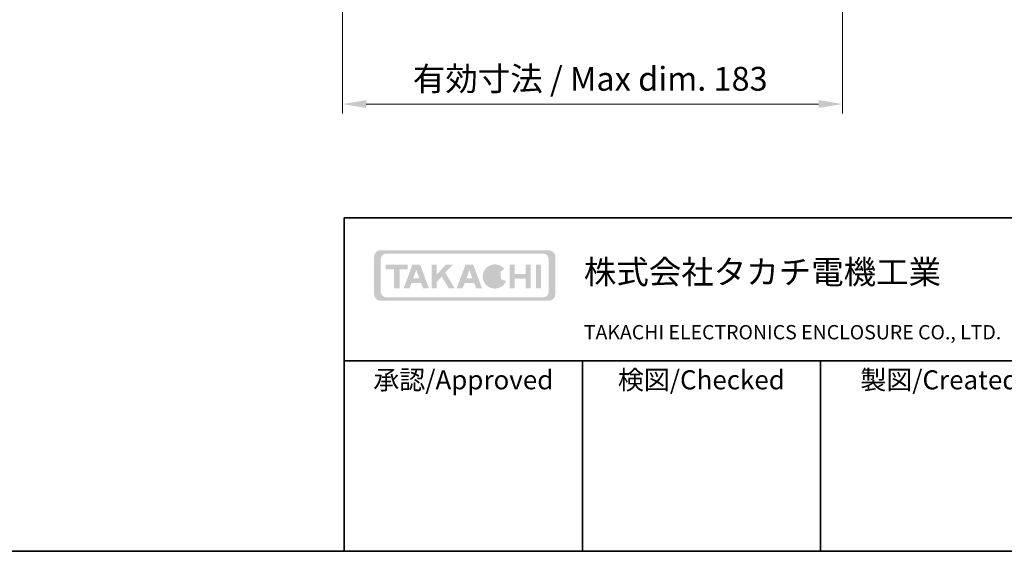
# Model space of a CAD drawing. Units: millimetres. Extents: x 29 to 2190, y 16 to 1000.
# Drawn here: x 1437 to 1799, y 16 to 211 of the extents above; entities that cross this region are included whole.
import ezdxf
from ezdxf.enums import TextEntityAlignment as Align

# ---------------------------------------------------------------- set-up
doc = ezdxf.new("R2010")
doc.units = ezdxf.units.MM
doc.header["$LTSCALE"] = 2
doc.layers.get('Defpoints').update_dxf_attribs({"lineweight": 25})
for name, color, linetype, lineweight in [('Border (ISO)', 7, 'Continuous', 35), ('Dimension (ISO)', 7, 'Continuous', 18), ('Dimension (ISO) @ 1', 7, 'Continuous', 18), ('Title (ISO)', 7, 'Continuous', 35)]:
    doc.layers.add(name, color=color, linetype=linetype, lineweight=lineweight)
doc.layers.add('Hatch (ISO)', color=1, linetype='Continuous', lineweight=18, true_color=0xff0000)
doc.styles.add('Note Text (TK)', font='txt')
doc.styles.add('文字スタイル67', font='arial.ttf')
doc.dimstyles.new('Default - Method 1b (TK)', dxfattribs={"dimscale": 2, "dimtxt": 2.5, "dimasz": 2.5, "dimexe": 1, "dimexo": 1.5, "dimgap": 1, "dimtad": 1, "dimtoh": 1, "dimrnd": 1e-08, "dimdsep": 46, "dimtxsty": 'Note Text (TK)', "dimcen": 0.09, "dimdle": 5, "dimclrd": 100, "dimclre": 100, "dimclrt": 7, "dimadec": 1, "dimazin": 1, "dimtfac": 1, "dimtmove": 0, "dimatfit": 3, "dimfxl": 0, "dimtolj": 1, "dimlwd": -1, "dimlwe": -1, "dimarcsym": 0})

# ---------------------------------------------------------------- blocks, each defined once
blk = doc.blocks.new('図面枠 tk図枠')
at = {"layer": 'Border (ISO)'}
blk.add_line((14.5, 8), (405.5, 8), dxfattribs=at)
blk = doc.blocks.new('表題欄 tk表題欄')
at = {"layer": 'Hatch (ISO)'}
h = blk.add_hatch(color=256, dxfattribs=at)
edge = h.paths.add_edge_path(flags=0)
edge.add_arc((95.58, 236.3), 0.596, 270, 360)
edge.add_line((96.17, 236.3), (96.17, 239.71))
edge.add_arc((95.58, 239.71), 0.596, 0, 90)
edge.add_line((95.58, 240.31), (79.14, 240.31))
edge.add_arc((79.14, 239.71), 0.596, 90, 180)
edge.add_line((78.54, 239.71), (78.54, 236.3))
edge.add_arc((79.14, 236.3), 0.596, 180, 270)
edge.add_line((79.14, 235.7), (95.58, 235.7))
edge = h.paths.add_edge_path()
edge.add_line((77.84, 239.96), (77.84, 236.05))
edge.add_arc((78.54, 236.05), 0.702, 180, 270)
edge.add_line((78.54, 235.35), (96.17, 235.35))
edge.add_arc((96.17, 236.05), 0.702, 270, 360)
edge.add_line((96.87, 236.05), (96.87, 239.96))
edge.add_arc((96.17, 239.96), 0.702, 0, 90)
edge.add_line((96.17, 240.66), (78.54, 240.66))
edge.add_arc((78.54, 239.96), 0.702, 90, 180)
for points in [[(79.07, 239.15), (79.07, 238.66), (79.92, 238.66), (79.92, 236.66), (80.51, 236.66), (80.51, 238.66), (81.36, 238.66), (81.36, 239.15)], [(85.68, 236.66), (84.94, 237.89), (84.42, 237.32), (84.42, 236.66), (83.9, 236.66), (83.9, 239.15), (84.42, 239.15), (84.42, 238.1), (85.39, 239.15), (86.11, 239.15), (85.32, 238.3), (86.3, 236.66)], [(92.09, 239.15), (92.09, 236.66), (92.61, 236.66), (92.61, 237.66), (93.77, 237.66), (93.77, 236.66), (94.29, 236.66), (94.29, 239.15), (93.77, 239.15), (93.77, 238.15), (92.61, 238.15), (92.61, 239.15)], [(94.84, 239.15), (94.84, 236.66), (95.36, 236.66), (95.36, 239.15)]]:
    blk.add_hatch(color=256, dxfattribs=at).paths.add_polyline_path(points)
h = blk.add_hatch(color=256, dxfattribs=at)
h.paths.add_polyline_path([(82.59, 237.71), (81.95, 237.71), (82.27, 238.58)], flags=0)
h.paths.add_polyline_path([(82.78, 237.2), (81.76, 237.2), (81.57, 236.66), (80.95, 236.66), (81.86, 239.15), (82.68, 239.15), (83.59, 236.66), (82.98, 236.66)])
h = blk.add_hatch(color=256, dxfattribs=at)
h.paths.add_polyline_path([(87.53, 237.71), (88.16, 237.71), (87.85, 238.58)], flags=0)
h.paths.add_polyline_path([(87.14, 236.66), (87.34, 237.2), (88.35, 237.2), (88.55, 236.66), (89.17, 236.66), (88.25, 239.15), (87.44, 239.15), (86.52, 236.66)])
h = blk.add_hatch(color=256, dxfattribs=at)
edge = h.paths.add_edge_path()
edge.add_arc((90.52, 237.9), 1.27, 38.5505, 336.582)
edge.add_line((91.69, 237.4), (91.17, 237.62))
edge.add_ellipse((90.52, 237.9), major_axis=(0, -0.8), ratio=0.867347, start_angle=124.651, end_angle=429.4109, ccw=False)
edge.add_line((91.09, 238.36), (91.52, 238.7))
at = {"layer": 'Title (ISO)'}
for p, q in [((74.71, 244.05), (255.71, 244.05)), ((74.71, 209.05), (74.71, 244.05)), ((74.71, 229.05), (230.71, 229.05)), ((99.71, 229.05), (99.71, 209.05)), ((124.71, 229.05), (124.71, 209.05)), ((255.71, 209.05), (74.71, 209.05))]:
    blk.add_line(p, q, dxfattribs=at)
at = {"layer": 'Title (ISO)', "color": 7, "attachment_point": 4, "line_spacing_factor": 1.5, "style": 'Note Text (TK)'}
for s, insert, char_height in [('株式会社タカチ電機工業', (99.87, 238.05), 2.5), ('\\fArial|b0|i0;\\H1.4986;TAKACHI ELECTRONICS ENCLOSURE CO., LTD.', (99.87, 232.05), 1.4986)]:
    blk.add_mtext(s, dxfattribs=dict(at, insert=insert, char_height=char_height))
at = {"layer": 'Title (ISO)', "color": 1, "true_color": 0xff0000, "char_height": 2, "attachment_point": 5, "line_spacing_factor": 1.5, "style": 'Note Text (TK)'}
for s, insert in [('\\fＭＳ Ｐゴシック|b0|i0;\\H2.0000;承認/Approved', (87.21, 227.05)), ('\\fＭＳ Ｐゴシック|b0|i0;\\H2.0000;検図/Checked', (112.21, 227.05)), ('\\fＭＳ Ｐゴシック|b0|i0;\\H2.0000;製図/Created', (137.21, 227.05))]:
    blk.add_mtext(s, dxfattribs=dict(at, insert=insert))
at = {"layer": 'Title (ISO)', "color": 7}
for tag, p, height, style in [('<品名>_001', (157.37, 235.68), 2.5, 'Note Text (TK)'), ('<Title>_001', (157.67, 230.55), 2, '文字スタイル67'), ('<総ページ数>_001', (246.8, 213.3), 2.5, 'Note Text (TK)'), ('<ページ_No.>_001', (237.95, 213.3), 2.5, 'Note Text (TK)'), ('作成日_001', (175.61, 211.28), 2.5, 'Note Text (TK)')]:
    blk.add_attdef(tag, p, '', height=height, dxfattribs=dict(at, style=style))
at = {"layer": 'Title (ISO)', "color": 7, "style": 'Note Text (TK)'}
blk.add_attdef('<尺度>', text='', height=2.5, dxfattribs=at).set_placement((243.21, 223.55), align=Align.MIDDLE_CENTER)
blk = doc.blocks.new('*D31')
at = {"layer": 'Defpoints', "color": 0, "transparency": 16777216}
for p in [(1555.35, 246.82), (1739.12, 246.82), (1739.12, 180.32)]:
    blk.add_point(p, dxfattribs=at)
at = {"layer": 'Dimension (ISO)', "color": 100, "transparency": 16777216}
for p, q in [((1555.35, 241.57), (1555.35, 176.82)), ((1739.12, 241.57), (1739.12, 176.82)), ((1564.1, 180.32), (1730.37, 180.32))]:
    blk.add_line(p, q, dxfattribs=at)
for points in [[(1564.1, 181.78), (1564.1, 178.87), (1555.35, 180.32)], [(1730.37, 181.78), (1730.37, 178.87), (1739.12, 180.32)]]:
    blk.add_solid(points, dxfattribs=at)
at = {"layer": 'Dimension (ISO)', "color": 7, "transparency": 16777216, "insert": (1578.53, 189.59), "char_height": 8.75, "attachment_point": 4, "style": 'Note Text (TK)'}
blk.add_mtext('\\A1; \\fＭＳ Ｐゴシック|b0|i0;有効寸法 / Max dim. 183', dxfattribs=at)

msp = doc.modelspace()

# ---------------------------------------------------------------- block references
at = {"xscale": 3.5, "yscale": 3.5, "zscale": 3.5}
for name, p in [('図面枠 tk図枠', (770.25, -12)), ('表題欄 tk表題欄', (1294.519, -715.685))]:
    msp.add_blockref(name, p, dxfattribs=at)

# ---------------------------------------------------------------- dimensions: what is measured, and where the dimension line sits
at = {"layer": 'Dimension (ISO) @ 1', "color": 100, "true_color": 0x00ff3f}
dim = msp.add_linear_dim(base=(1739.119, 180.325), p1=(1555.35, 246.825), p2=(1739.119, 246.825), angle=180, text=' \\fＭＳ Ｐゴシック|b0|i0;有効寸法 / Max dim. 183', dimstyle='Default - Method 1b (TK)', override={"dimscale": 1, "dimtxt": 8.75, "dimasz": 8.75, "dimexe": 3.5, "dimexo": 5.25, "dimgap": 3.5, "dimtoh": 0, "dimdec": 2, "dimcen": 0.315, "dimtol": 0, "dimlim": 0, "dimtp": 0, "dimtm": 0, "dimtdec": 2, "dimtix": 0, "dimtofl": 0, "dimtmove": 0, "dimatfit": 1}, dxfattribs=at)
dim.commit()
dim.dimension.update_dxf_attribs({"geometry": '*D31', "text_midpoint": (1647.235, 180.325), "dimtype": 160})

doc.saveas('drawing.dxf')
